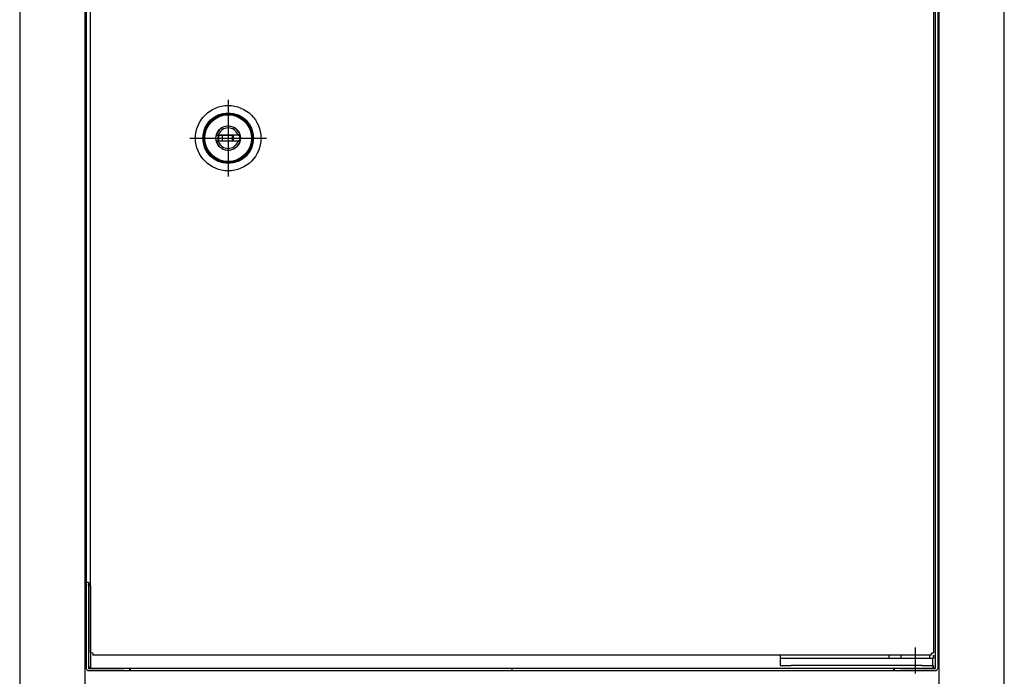
# Model space of a CAD drawing. Extents: x 0 to 66225, y 0 to 23717.
# Drawn here: x 19757 to 20208, y 16422 to 16723 of the extents above; entities that cross this region are included whole.
import ezdxf

# ---------------------------------------------------------------- set-up
doc = ezdxf.new("R2010")
doc.units = 0
doc.layers.add('YKK_A1', color=4, linetype='CONTINUOUS')

msp = doc.modelspace()

# ---------------------------------------------------------------- linework, layer by layer
at = {"layer": 'YKK_A1'}
for p, q in [((19757, 17720), (19757, 16125)), ((19787, 16125), (19787, 17720)), ((20178, 17720), (20178, 16125)), ((20208, 16125), (20208, 17720)), ((20176.5, 16426), (20176.5, 17014)), ((20177.5, 17014), (20177.5, 16426)), ((19789.5, 16433.07), (19789.5, 17006.93)), ((20175.5, 17006.93), (20175.5, 16433.07)), ((19787.5, 16988), (19787.5, 16465.5)), ((19852.5, 16686.54), (19852.5, 16651.46)), ((19834.96, 16669), (19870.04, 16669)), ((19847.25, 16670.25), (19847.14, 16670.25)), ((19854.79, 16670.25), (19847.25, 16670.25)), ((19847.67, 16670.3), (19847.26, 16670.3)), ((19857.33, 16670.3), (19847.67, 16670.3)), ((19847.67, 16670.3), (19847.69, 16670.3)), ((19847.69, 16670.3), (19847.7, 16670.3)), ((19847.7, 16670.3), (19847.71, 16670.31)), ((19847.71, 16670.31), (19847.73, 16670.31)), ((19847.73, 16670.31), (19847.74, 16670.31)), ((19847.74, 16670.31), (19847.76, 16670.31)), ((19847.76, 16670.31), (19847.77, 16670.32)), ((19847.77, 16670.32), (19847.79, 16670.32)), ((19847.79, 16670.32), (19847.8, 16670.32)), ((19847.8, 16670.32), (19847.81, 16670.33)), ((19847.81, 16670.33), (19847.83, 16670.33)), ((19847.83, 16670.33), (19847.84, 16670.34)), ((19847.84, 16670.34), (19847.86, 16670.35)), ((19847.86, 16670.35), (19847.87, 16670.36)), ((19847.87, 16670.36), (19847.88, 16670.36)), ((19847.88, 16670.36), (19847.9, 16670.37)), ((19847.9, 16670.37), (19847.91, 16670.38)), ((19847.91, 16670.38), (19847.92, 16670.39)), ((19847.92, 16670.39), (19847.93, 16670.4)), ((19847.93, 16670.4), (19847.95, 16670.41)), ((19847.95, 16670.41), (19847.96, 16670.42)), ((19847.96, 16670.42), (19847.97, 16670.43)), ((19847.97, 16670.43), (19847.98, 16670.44)), ((19847.98, 16670.45), (19847.99, 16670.46)), ((19847.98, 16670.44), (19847.98, 16670.45)), ((19847.99, 16670.46), (19848, 16670.46)), ((19848, 16670.46), (19848.01, 16670.47)), ((19848.01, 16670.47), (19848.02, 16670.49)), ((19848.02, 16670.5), (19848.03, 16670.51)), ((19848.02, 16670.49), (19848.02, 16670.5)), ((19848.08, 16670.6), (19848.03, 16670.51)), ((19849.77, 16670.25), (19849.77, 16667.75)), ((19849.79, 16670.25), (19849.79, 16667.75)), ((19854.29, 16670.25), (19854.29, 16667.75)), ((19854.79, 16670.25), (19854.79, 16667.75)), ((19856.92, 16670.6), (19856.92, 16670.59)), ((19856.92, 16670.59), (19856.93, 16670.58)), ((19856.93, 16670.58), (19856.93, 16670.58)), ((19856.93, 16670.58), (19856.93, 16670.57)), ((19856.93, 16670.57), (19856.94, 16670.56)), ((19856.94, 16670.56), (19856.94, 16670.55)), ((19856.94, 16670.55), (19856.94, 16670.55)), ((19856.94, 16670.55), (19856.95, 16670.54)), ((19856.95, 16670.54), (19856.95, 16670.53)), ((19856.95, 16670.53), (19856.96, 16670.52)), ((19856.96, 16670.52), (19856.96, 16670.51)), ((19856.96, 16670.51), (19856.97, 16670.51)), ((19856.97, 16670.51), (19856.97, 16670.5)), ((19856.97, 16670.5), (19856.98, 16670.49)), ((19856.98, 16670.49), (19856.99, 16670.48)), ((19856.99, 16670.48), (19856.99, 16670.47)), ((19856.99, 16670.47), (19857, 16670.46)), ((19857, 16670.46), (19857.01, 16670.46)), ((19857.01, 16670.46), (19857.02, 16670.45)), ((19857.02, 16670.45), (19857.02, 16670.44)), ((19857.02, 16670.44), (19857.04, 16670.43)), ((19857.04, 16670.43), (19857.05, 16670.41)), ((19857.05, 16670.41), (19857.07, 16670.4)), ((19857.07, 16670.4), (19857.08, 16670.39)), ((19857.08, 16670.39), (19857.1, 16670.38)), ((19857.1, 16670.38), (19857.11, 16670.37)), ((19857.11, 16670.37), (19857.13, 16670.36)), ((19857.13, 16670.36), (19857.14, 16670.35)), ((19857.14, 16670.35), (19857.16, 16670.34)), ((19857.16, 16670.34), (19857.17, 16670.34)), ((19857.33, 16670.3), (19857.17, 16670.34)), ((19857.74, 16670.3), (19857.33, 16670.3)), ((19847.14, 16667.75), (19847.25, 16667.75)), ((19847.25, 16667.75), (19854.79, 16667.75)), ((19847.26, 16667.7), (19847.67, 16667.7)), ((19847.68, 16667.7), (19847.67, 16667.7)), ((19847.67, 16667.7), (19857.33, 16667.7)), ((19847.67, 16667.7), (19847.67, 16667.7)), ((19847.68, 16667.7), (19847.68, 16667.7)), ((19847.71, 16667.7), (19847.68, 16667.7)), ((19847.71, 16667.7), (19847.72, 16667.7)), ((19847.72, 16667.7), (19847.73, 16667.7)), ((19847.73, 16667.7), (19847.74, 16667.69)), ((19847.74, 16667.69), (19847.75, 16667.69)), ((19847.75, 16667.69), (19847.76, 16667.69)), ((19847.76, 16667.69), (19847.76, 16667.69)), ((19847.76, 16667.69), (19847.77, 16667.68)), ((19847.77, 16667.68), (19847.78, 16667.68)), ((19847.78, 16667.68), (19847.79, 16667.68)), ((19847.79, 16667.68), (19847.8, 16667.68)), ((19847.8, 16667.68), (19847.81, 16667.67)), ((19847.81, 16667.67), (19847.83, 16667.67)), ((19847.83, 16667.67), (19847.84, 16667.66)), ((19847.84, 16667.66), (19847.85, 16667.65)), ((19847.85, 16667.65), (19847.86, 16667.65)), ((19847.86, 16667.65), (19847.87, 16667.64)), ((19847.87, 16667.64), (19847.89, 16667.63)), ((19847.89, 16667.63), (19847.9, 16667.63)), ((19847.9, 16667.63), (19847.91, 16667.62)), ((19847.91, 16667.62), (19847.92, 16667.61)), ((19847.92, 16667.61), (19847.93, 16667.6)), ((19847.93, 16667.6), (19847.94, 16667.59)), ((19847.94, 16667.59), (19847.95, 16667.58)), ((19847.95, 16667.58), (19847.96, 16667.57)), ((19847.96, 16667.57), (19847.97, 16667.56)), ((19847.97, 16667.56), (19847.98, 16667.55)), ((19847.98, 16667.55), (19847.99, 16667.54)), ((19847.99, 16667.54), (19848, 16667.53)), ((19848, 16667.53), (19848.01, 16667.52)), ((19848.01, 16667.52), (19848.02, 16667.51)), ((19848.08, 16667.4), (19848.06, 16667.45)), ((19856.94, 16667.45), (19856.92, 16667.4)), ((19856.98, 16667.51), (19856.94, 16667.45)), ((19856.98, 16667.51), (19856.99, 16667.52)), ((19856.99, 16667.52), (19857, 16667.53)), ((19857, 16667.53), (19857.01, 16667.54)), ((19857.01, 16667.54), (19857.02, 16667.55)), ((19857.02, 16667.55), (19857.03, 16667.56)), ((19857.03, 16667.56), (19857.04, 16667.57)), ((19857.04, 16667.57), (19857.05, 16667.58)), ((19857.05, 16667.58), (19857.06, 16667.59)), ((19857.06, 16667.59), (19857.07, 16667.6)), ((19857.07, 16667.6), (19857.08, 16667.61)), ((19857.08, 16667.61), (19857.09, 16667.62)), ((19857.09, 16667.62), (19857.1, 16667.63)), ((19857.1, 16667.63), (19857.11, 16667.63)), ((19857.11, 16667.63), (19857.13, 16667.64)), ((19857.13, 16667.64), (19857.14, 16667.65)), ((19857.14, 16667.65), (19857.15, 16667.65)), ((19857.15, 16667.65), (19857.16, 16667.66)), ((19857.16, 16667.66), (19857.17, 16667.67)), ((19857.17, 16667.67), (19857.18, 16667.67)), ((19857.18, 16667.67), (19857.2, 16667.67)), ((19857.2, 16667.67), (19857.21, 16667.68)), ((19857.21, 16667.68), (19857.22, 16667.68)), ((19857.22, 16667.68), (19857.23, 16667.68)), ((19857.23, 16667.68), (19857.24, 16667.69)), ((19857.24, 16667.69), (19857.24, 16667.69)), ((19857.24, 16667.69), (19857.25, 16667.69)), ((19857.25, 16667.69), (19857.26, 16667.69)), ((19857.26, 16667.69), (19857.27, 16667.7)), ((19857.27, 16667.7), (19857.28, 16667.7)), ((19857.28, 16667.7), (19857.29, 16667.7)), ((19857.32, 16667.7), (19857.29, 16667.7)), ((19857.33, 16667.7), (19857.32, 16667.7)), ((19857.33, 16667.7), (19857.33, 16667.7)), ((19857.33, 16667.7), (19857.74, 16667.7)), ((19787.5, 16465.5), (19788.5, 16465.5)), ((19787.5, 16465.5), (19787.5, 16426)), ((19788.5, 16465.5), (19788.5, 16426)), ((19788.5, 16464.08), (19788.51, 16464.16)), ((19788.5, 16464), (19788.5, 16464.08)), ((19789.5, 16464), (19788.5, 16464)), ((19788.51, 16464.16), (19788.53, 16464.23)), ((19788.53, 16464.23), (19788.55, 16464.31)), ((19788.55, 16464.31), (19788.58, 16464.38)), ((19788.58, 16464.38), (19788.61, 16464.45)), ((19788.61, 16464.45), (19788.65, 16464.52)), ((19788.65, 16464.52), (19788.69, 16464.59)), ((19788.69, 16464.59), (19788.74, 16464.65)), ((19788.74, 16464.65), (19788.79, 16464.71)), ((19788.79, 16464.71), (19788.85, 16464.76)), ((19788.85, 16464.76), (19788.91, 16464.81)), ((19788.91, 16464.81), (19788.98, 16464.85)), ((19788.98, 16464.85), (19789.05, 16464.89)), ((19789.05, 16464.89), (19789.12, 16464.92)), ((19789.12, 16464.92), (19789.19, 16464.95)), ((19789.19, 16464.95), (19789.27, 16464.97)), ((19789.27, 16464.97), (19789.34, 16464.99)), ((19789.34, 16464.99), (19789.42, 16465)), ((19789.42, 16465), (19789.5, 16465)), ((19789.5, 16464), (19789.5, 16465)), ((19789.5, 16464), (19789.5, 16427)), ((20167.3, 16423.7), (20167.3, 16435.62)), ((19789.5, 16433.07), (19789.51, 16433.06)), ((19789.51, 16433.06), (19789.53, 16433.06)), ((19789.53, 16433.06), (19789.55, 16433.06)), ((19789.55, 16433.06), (19789.58, 16433.05)), ((19789.58, 16433.05), (19789.61, 16433.05)), ((19789.61, 16433.05), (19789.65, 16433.05)), ((19789.65, 16433.05), (19789.69, 16433.04)), ((19789.69, 16433.04), (19789.74, 16433.04)), ((19789.74, 16433.04), (19789.79, 16433.04)), ((19790.5, 16433), (19789.79, 16433.04)), ((19790.5, 16433), (19790.5, 16432.92)), ((19790.5, 16432.92), (19790.51, 16432.84)), ((19790.51, 16432.84), (19790.51, 16432.77)), ((19790.51, 16432.77), (19790.51, 16432.69)), ((19790.51, 16432.69), (19790.52, 16432.62)), ((19790.52, 16432.62), (19790.52, 16432.55)), ((19790.52, 16432.55), (19790.52, 16432.48)), ((19790.52, 16432.48), (19790.53, 16432.41)), ((19790.53, 16432.41), (19790.53, 16432.35)), ((19790.53, 16432.35), (19790.54, 16432.29)), ((19790.54, 16432.29), (19790.54, 16432.24)), ((19790.54, 16432.24), (19790.54, 16432.19)), ((19790.54, 16432.19), (19790.55, 16432.15)), ((19790.55, 16432.15), (19790.55, 16432.11)), ((19790.55, 16432.11), (19790.55, 16432.08)), ((19790.55, 16432.08), (19790.56, 16432.05)), ((19790.56, 16432.05), (19790.56, 16432.03)), ((19790.56, 16432.03), (19790.56, 16432.01)), ((19790.56, 16432.01), (19790.57, 16432)), ((20174.43, 16432), (19790.57, 16432)), ((20105.3, 16432), (20105.3, 16430.5)), ((20105.3, 16430.5), (20105.3, 16427.3)), ((20110.3, 16430.5), (20105.3, 16430.5)), ((20170.3, 16430.5), (20110.3, 16430.5)), ((20155.3, 16430.5), (20155.3, 16432)), ((20160.8, 16430.5), (20160.8, 16432)), ((20175.3, 16430.5), (20170.3, 16430.5)), ((20173.8, 16432), (20173.8, 16430.5)), ((20174.43, 16432), (20174.44, 16432.01)), ((20174.44, 16432.05), (20174.45, 16432.08)), ((20174.44, 16432.03), (20174.44, 16432.05)), ((20174.44, 16432.01), (20174.44, 16432.03)), ((20174.45, 16432.15), (20174.46, 16432.19)), ((20174.45, 16432.11), (20174.45, 16432.15)), ((20174.45, 16432.08), (20174.45, 16432.11)), ((20174.5, 16433), (20174.46, 16432.29)), ((20174.46, 16432.24), (20174.46, 16432.29)), ((20174.46, 16432.19), (20174.46, 16432.24)), ((20174.5, 16433), (20174.58, 16433)), ((20174.58, 16433), (20174.66, 16433.01)), ((20174.66, 16433.01), (20174.73, 16433.01)), ((20174.73, 16433.01), (20174.81, 16433.01)), ((20174.81, 16433.01), (20174.88, 16433.02)), ((20174.88, 16433.02), (20174.95, 16433.02)), ((20174.95, 16433.02), (20175.02, 16433.02)), ((20175.02, 16433.02), (20175.09, 16433.03)), ((20175.09, 16433.03), (20175.15, 16433.03)), ((20175.15, 16433.03), (20175.21, 16433.04)), ((20175.21, 16433.04), (20175.26, 16433.04)), ((20175.26, 16433.04), (20175.31, 16433.04)), ((20175.3, 16427.3), (20175.3, 16430.5)), ((20175.31, 16433.04), (20175.35, 16433.05)), ((20175.35, 16433.05), (20175.39, 16433.05)), ((20175.39, 16433.05), (20175.42, 16433.05)), ((20175.42, 16433.05), (20175.45, 16433.06)), ((20175.43, 16432), (20175.43, 16430.5)), ((20175.45, 16433.06), (20175.47, 16433.06)), ((20175.47, 16433.06), (20175.49, 16433.06)), ((20175.49, 16433.06), (20175.5, 16433.07)), ((20175.5, 16432), (20175.5, 16430.5)), ((19788.5, 16426), (19804.5, 16426)), ((19789.57, 16427), (19789.5, 16427)), ((19789.5, 16426), (19789.5, 16427)), ((19789.57, 16426), (19789.57, 16427)), ((20175.43, 16426), (19789.57, 16426)), ((19807.5, 16425), (19807.5, 16426)), ((19807.57, 16426), (19807.57, 16425)), ((19982.5, 16425), (19982.5, 16426)), ((20105.3, 16427.3), (20110.3, 16427.3)), ((20170.3, 16427.3), (20110.3, 16427.3)), ((20157.43, 16425), (20157.43, 16426)), ((20157.5, 16426), (20157.5, 16425)), ((20160.5, 16426), (20176.5, 16426)), ((20170.3, 16427.3), (20175.3, 16427.3)), ((20175.43, 16427.3), (20175.43, 16427)), ((20175.43, 16426), (20175.43, 16427)), ((20175.5, 16427), (20175.43, 16427)), ((20175.5, 16427.3), (20175.5, 16427)), ((20175.5, 16426), (20175.5, 16427)), ((19788.5, 16425), (19804.5, 16425)), ((19804.5, 16425), (19807.5, 16425)), ((19807.57, 16425), (19807.5, 16425)), ((19807.57, 16425), (19982.5, 16425)), ((19982.5, 16425), (20157.43, 16425)), ((20157.5, 16425), (20157.43, 16425)), ((20157.5, 16425), (20160.5, 16425)), ((20160.5, 16425), (20176.5, 16425))]:
    msp.add_line(p, q, dxfattribs=at)
for radius in [15, 11.6, 11.1, 11, 10.7, 5.62]:
    msp.add_circle((19852.5, 16669), radius, dxfattribs=at)
for centre, radius, start, end in [((19852.5, 16669), 5.5, 193.1366, 166.8634), ((19852.5, 16669), 4.7, 19.9028, 160.0972), ((19852.5, 16669), 5.4, 166.0697, 166.6157), ((19852.5, 16669), 4.81, 164.9373, 195.0627), ((19852.5, 16669), 4.51, 163.9091, 196.0909), ((19852.5, 16669), 5.4, 346.0697, 13.9303), ((19852.5, 16669), 5.4, 193.3843, 193.9303), ((19852.5, 16669), 4.7, 199.9028, 340.0972), ((19788.5, 16426), 1, 180, 270), ((19789.5, 16427), 1, 180, 270), ((20175.5, 16427), 1, 270, 0), ((20176.5, 16426), 1, 270, 0)]:
    msp.add_arc(centre, radius, start, end, dxfattribs=at)

doc.saveas('drawing.dxf')
